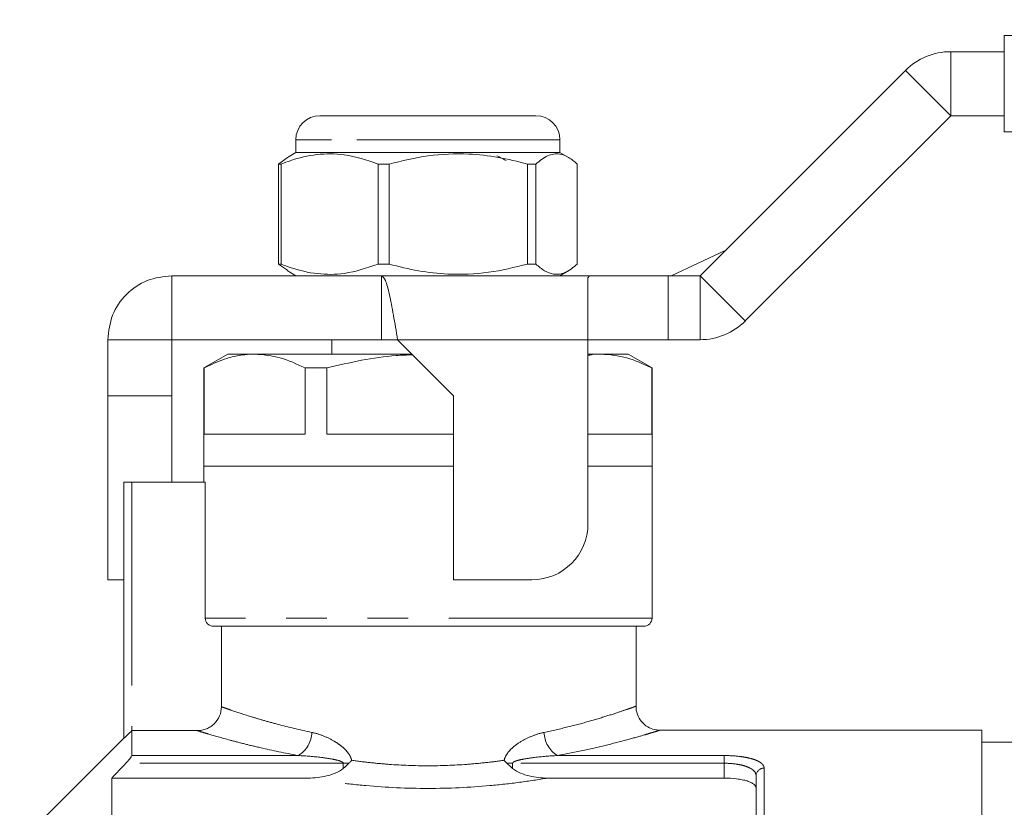
# Model space of a CAD drawing. Units: millimetres. Extents: x 147 to 260, y 89 to 256.
# Drawn here: x 171 to 202, y 232 to 256 of the extents above; entities that cross this region are included whole.
import ezdxf

# ---------------------------------------------------------------- set-up
doc = ezdxf.new("R2010")
doc.units = ezdxf.units.MM
doc.linetypes.add('PHANTOM', pattern=[12.7, 6.35, -1.27, 1.27, -1.27, 1.27, -1.27])

msp = doc.modelspace()

# ---------------------------------------------------------------- linework, layer by layer
at = {"color": 7, "linetype": 'Continuous', "lineweight": 15}
for p, q in [((202.031, 255.819), (258.018, 256.318)), ((202.031, 254.569), (202.031, 255.819)), ((200.357, 255.319), (202.031, 255.319)), ((192.528, 248.319), (198.942, 254.733)), ((202.031, 254.569), (202.031, 254.069)), ((202.031, 252.819), (202.031, 254.069)), ((180.653, 253.319), (181.562, 253.319)), ((181.562, 253.319), (187.403, 253.319)), ((193.942, 246.905), (200.357, 253.319)), ((200.357, 253.319), (202.031, 253.319)), ((258.018, 252.32), (202.031, 252.819)), ((179.903, 252.569), (179.903, 252.169)), ((188.153, 252.169), (188.153, 252.569)), ((179.638, 252.016), (179.364, 251.808)), ((179.903, 252.169), (179.638, 252.016)), ((188.153, 252.169), (179.903, 252.169)), ((188.419, 252.016), (188.153, 252.169)), ((179.445, 251.808), (179.364, 251.808)), ((179.364, 251.808), (179.364, 248.68)), ((179.445, 248.68), (179.445, 251.808)), ((182.816, 251.808), (182.475, 251.808)), ((182.475, 251.808), (182.475, 248.68)), ((182.816, 248.68), (182.816, 251.808)), ((187.4, 251.808), (187.139, 251.808)), ((187.139, 251.808), (187.139, 248.68)), ((187.4, 248.68), (187.4, 251.808)), ((188.692, 251.808), (188.692, 248.68)), ((191.63, 248.319), (193.311, 249.103)), ((179.364, 248.68), (179.638, 248.489)), ((179.445, 248.68), (179.364, 248.68)), ((182.816, 248.68), (182.475, 248.68)), ((187.4, 248.68), (187.139, 248.68)), ((176.028, 248.319), (176.028, 246.319)), ((176.028, 248.319), (182.578, 248.319)), ((179.631, 248.477), (179.903, 248.319)), ((182.578, 248.319), (182.578, 246.319)), ((189.079, 248.319), (182.578, 248.319)), ((188.153, 248.319), (188.426, 248.477)), ((189.028, 248.256), (189.079, 248.319)), ((189.028, 246.319), (189.028, 248.256)), ((189.079, 248.319), (191.528, 248.319)), ((191.528, 248.319), (192.528, 248.319)), ((174.028, 246.319), (176.028, 246.319)), ((174.028, 244.569), (174.028, 246.319)), ((176.028, 246.319), (182.578, 246.319)), ((176.028, 244.569), (176.028, 246.319)), ((181.028, 246.319), (181.028, 245.869)), ((183.078, 246.319), (182.578, 246.319)), ((183.078, 246.319), (184.828, 244.569)), ((189.028, 240.569), (189.028, 246.319)), ((191.528, 246.319), (189.028, 246.319)), ((191.528, 246.319), (192.528, 246.319)), ((177.778, 245.869), (177.028, 245.436)), ((178.616, 245.869), (177.778, 245.869)), ((183.528, 245.869), (178.616, 245.869)), ((189.441, 245.869), (189.028, 245.869)), ((190.278, 245.869), (189.441, 245.869)), ((191.028, 245.436), (190.278, 245.869)), ((177.028, 245.436), (177.028, 242.369)), ((177.039, 245.436), (177.028, 245.436)), ((177.039, 245.436), (177.039, 243.369)), ((180.192, 243.369), (180.192, 245.436)), ((180.876, 245.436), (180.192, 245.436)), ((180.876, 245.436), (180.876, 243.369)), ((191.017, 243.369), (191.017, 245.436)), ((191.028, 245.436), (191.017, 245.436)), ((191.028, 242.369), (191.028, 245.436)), ((174.028, 244.569), (176.028, 244.569)), ((174.028, 238.819), (174.028, 244.569)), ((176.028, 241.869), (176.028, 244.569)), ((184.828, 244.569), (184.828, 238.819)), ((177.039, 243.369), (180.192, 243.369)), ((180.876, 243.369), (184.828, 243.369)), ((189.028, 243.369), (191.017, 243.369)), ((177.028, 242.369), (177.028, 241.869)), ((184.828, 242.369), (177.028, 242.369)), ((184.028, 242.369), (177.028, 242.369)), ((184.828, 242.369), (184.028, 242.369)), ((191.028, 242.369), (189.028, 242.369)), ((191.028, 237.619), (191.028, 242.369)), ((174.528, 233.862), (174.528, 241.869)), ((174.778, 241.869), (174.528, 241.869)), ((177.074, 241.869), (174.778, 241.869)), ((177.074, 237.619), (177.074, 241.869)), ((174.028, 238.819), (174.528, 238.819)), ((184.828, 238.819), (187.278, 238.819)), ((190.778, 237.369), (177.326, 237.369)), ((177.578, 234.852), (177.578, 237.369)), ((190.528, 234.863), (190.528, 237.369)), ((174.778, 234.105), (174.778, 233.327)), ((174.778, 234.105), (176.826, 234.105)), ((201.328, 234.119), (191.272, 234.119)), ((201.328, 190.619), (201.328, 234.119)), ((174.528, 233.869), (171.278, 230.619)), ((202.328, 233.744), (201.328, 233.744)), ((174.153, 232.624), (174.153, 218.369)), ((174.153, 232.624), (180.292, 232.624)), ((187.765, 232.624), (193.278, 232.624)), ((194.278, 219.369), (194.278, 232.698))]:
    msp.add_line(p, q, dxfattribs=at)
at = {"color": 8, "linetype": 'PHANTOM', "lineweight": 0}
for p, q in [((200.357, 255.319), (200.357, 253.319)), ((198.942, 254.733), (200.357, 253.319)), ((181.014, 252.569), (179.903, 252.569)), ((188.153, 252.569), (181.014, 252.569)), ((191.528, 248.319), (191.528, 246.319)), ((192.528, 248.319), (193.942, 246.905)), ((192.528, 248.319), (192.528, 246.319)), ((189.028, 246.319), (183.078, 246.319)), ((174.778, 241.869), (174.778, 234.105)), ((191.028, 237.619), (177.074, 237.619)), ((174.778, 233.327), (179.984, 233.327)), ((188.072, 233.327), (193.278, 233.327)), ((193.278, 233.327), (193.278, 233.086)), ((181.382, 233.086), (174.596, 233.086)), ((181.382, 233.086), (181.563, 233.086)), ((181.382, 232.924), (181.382, 233.086)), ((186.493, 233.086), (186.674, 233.086)), ((186.674, 233.086), (186.674, 232.924)), ((193.278, 233.086), (186.674, 233.086)), ((193.278, 232.624), (193.278, 233.086)), ((194.528, 232.934), (194.528, 219.451))]:
    msp.add_line(p, q, dxfattribs=at)
at = {"color": 7, "linetype": 'Continuous', "lineweight": 15}
for centre, radius, start, end in [((200.357, 253.319), 2, 90, 135), ((180.653, 252.569), 0.75, 90, 180), ((187.403, 252.569), 0.75, 0, 90), ((192.528, 248.319), 2, 270, 315), ((187.278, 240.569), 1.75, 270, 0), ((190.778, 237.619), 0.25, 270, 0)]:
    msp.add_arc(centre, radius, start, end, dxfattribs=at)
at = {"color": 8, "linetype": 'PHANTOM', "lineweight": 0}
for centre, radius, start, end in [((179.511, 234.083), 0.892, 302.0187, 357.8515), ((188.545, 234.083), 0.892, 182.1485, 237.9813), ((194.522, 232.691), 0.243, 88.4407, 178.3509)]:
    msp.add_arc(centre, radius, start, end, dxfattribs=at)
at = {"color": 7, "linetype": 'Continuous', "lineweight": 15}
for points, knots in [([(179.445, 251.808), (179.54, 251.844), (179.905, 251.982), (180.562, 252.135), (181.493, 252.137), (182.124, 251.926), (182.475, 251.808)], [0, 0, 0, 0, 0.09581, 0.369092, 0.649056, 1, 1, 1, 1]), ([(182.816, 251.808), (183.22, 251.906), (184.036, 252.105), (185.189, 252.15), (186.231, 252.036), (186.835, 251.885), (187.139, 251.808)], [0, 0, 0, 0, 0.283856, 0.574172, 0.785714, 1, 1, 1, 1]), ([(186.469, 251.92), (186.407, 251.952), (186.312, 252.002), (186.217, 252.052), (186.184, 252.069)], [0, 0, 0, 0, 0.650377, 1, 1, 1, 1]), ([(187.4, 251.808), (187.52, 251.906), (187.765, 252.105), (188.109, 252.15), (188.421, 252.036), (188.601, 251.885), (188.692, 251.808)], [0, 0, 0, 0, 0.283856, 0.574172, 0.785714, 1, 1, 1, 1]), ([(182.475, 248.68), (182.124, 248.562), (181.5, 248.353), (180.57, 248.352), (179.912, 248.504), (179.54, 248.644), (179.445, 248.68)], [0, 0, 0, 0, 0.350942, 0.623886, 0.90419, 1, 1, 1, 1]), ([(187.139, 248.68), (186.735, 248.582), (185.919, 248.384), (184.766, 248.338), (183.724, 248.452), (183.12, 248.604), (182.816, 248.68)], [0, 0, 0, 0, 0.283856, 0.574172, 0.785714, 1, 1, 1, 1]), ([(188.692, 248.68), (188.572, 248.582), (188.327, 248.384), (187.983, 248.338), (187.671, 248.452), (187.491, 248.604), (187.4, 248.68)], [0, 0, 0, 0, 0.2838556, 0.5741716, 0.7857141, 1, 1, 1, 1]), ([(178.616, 245.869), (178.513, 245.866), (178.197, 245.854), (177.667, 245.732), (177.249, 245.535), (177.039, 245.436)], [0, 0, 0, 0, 0.1929786, 0.5943596, 1, 1, 1, 1]), ([(180.192, 245.436), (179.934, 245.558), (179.416, 245.804), (178.884, 245.848), (178.616, 245.869)], [0, 0, 0, 0, 0.496204, 1, 1, 1, 1]), ([(183.55, 245.847), (183.378, 245.842), (182.842, 245.824), (181.945, 245.69), (181.233, 245.521), (180.876, 245.436)], [0, 0, 0, 0, 0.190118, 0.593603, 1, 1, 1, 1]), ([(189.441, 245.869), (189.338, 245.87), (189.2, 245.871), (189.063, 245.837), (189.028, 245.828)], [0, 0, 0, 0, 0.744384, 1, 1, 1, 1]), ([(191.017, 245.436), (190.76, 245.558), (190.241, 245.804), (189.709, 245.848), (189.441, 245.869)], [0, 0, 0, 0, 0.496204, 1, 1, 1, 1]), ([(177.326, 237.369), (177.26, 237.369), (177.195, 237.396), (177.101, 237.489), (177.074, 237.554), (177.074, 237.619)], [0, 0, 0, 0, 0.5, 0.5, 1, 1, 1, 1]), ([(176.826, 234.105), (176.875, 234.105), (176.924, 234.109), (177.02, 234.128), (177.067, 234.142), (177.158, 234.18), (177.201, 234.202), (177.283, 234.256), (177.322, 234.288), (177.426, 234.391), (177.482, 234.474), (177.558, 234.654), (177.578, 234.753), (177.578, 234.852)], [0, 0, 0, 0, 0.125, 0.125, 0.25, 0.25, 0.375, 0.375, 0.5, 0.5, 0.75, 0.75, 1, 1, 1, 1]), ([(191.272, 234.12), (191.229, 234.122), (191.119, 234.128), (190.929, 234.192), (190.731, 234.333), (190.587, 234.55), (190.522, 234.738), (190.533, 234.844), (190.535, 234.862)], [0, 0, 0, 0, 0.111082, 0.284652, 0.509076, 0.726983, 0.952444, 1, 1, 1, 1]), ([(174.778, 234.105), (174.75, 234.076), (174.723, 234.049), (174.668, 233.995), (174.642, 233.969), (174.593, 233.922), (174.571, 233.901), (174.538, 233.87), (174.528, 233.861), (174.528, 233.862)], [0, 0, 0, 0, 0.25, 0.25, 0.5, 0.5, 0.75, 0.75, 1, 1, 1, 1]), ([(174.596, 233.086), (174.641, 233.132), (174.683, 233.18), (174.735, 233.246), (174.75, 233.268), (174.772, 233.304), (174.778, 233.318), (174.778, 233.327)], [0, 0, 0, 0, 0.5, 0.5, 0.75, 0.75, 1, 1, 1, 1]), ([(181.563, 233.086), (181.583, 233.105), (181.602, 233.125), (181.62, 233.146), (181.628, 233.155), (181.636, 233.165), (181.644, 233.175), (181.645, 233.176), (181.646, 233.177), (181.646, 233.178)], [0, 0, 0, 0, 0.0001680159, 0.0001680159, 0.0001680159, 0.0002458249, 0.0002458249, 0.0002458249, 0.0002538295, 0.0002538295, 0.0002538295, 0.0002538295]), ([(186.493, 233.086), (186.473, 233.105), (186.454, 233.125), (186.437, 233.146), (186.428, 233.155), (186.42, 233.165), (186.412, 233.175), (186.412, 233.176), (186.411, 233.177), (186.41, 233.178)], [0, 0, 0, 0, 0.0001680159, 0.0001680159, 0.0001680159, 0.0002458249, 0.0002458249, 0.0002458249, 0.0002538295, 0.0002538295, 0.0002538295, 0.0002538295]), ([(180.292, 232.624), (180.485, 232.624), (180.674, 232.644), (180.953, 232.711), (181.046, 232.74), (181.223, 232.815), (181.308, 232.86), (181.382, 232.924)], [0, 0, 0, 0, 0.5, 0.5, 0.75, 0.75, 1, 1, 1, 1]), ([(186.674, 232.924), (186.748, 232.86), (186.833, 232.815), (187.009, 232.74), (187.102, 232.711), (187.381, 232.645), (187.572, 232.624), (187.765, 232.624)], [0, 0, 0, 0, 0.25, 0.25, 0.5, 0.5, 1, 1, 1, 1]), ([(194.278, 232.301), (194.278, 232.346), (194.254, 232.388), (194.182, 232.448), (194.152, 232.466), (194.082, 232.501), (194.041, 232.517), (193.95, 232.547), (193.9, 232.56), (193.791, 232.583), (193.732, 232.592), (193.548, 232.616), (193.414, 232.624), (193.278, 232.624)], [0, 0, 0, 0, 0.25, 0.25, 0.375, 0.375, 0.5, 0.5, 0.625, 0.625, 0.75, 0.75, 1, 1, 1, 1])]:
    msp.add_open_spline(points, degree=3, knots=knots, dxfattribs=at)
for points in [[(174.028, 246.319), (174.058, 246.581), (174.118, 247.105), (174.581, 247.767), (175.242, 248.229), (175.766, 248.289), (176.028, 248.319)], [(182.578, 248.319), (182.62, 248.289), (182.703, 248.229), (182.828, 247.767), (182.953, 247.105), (183.037, 246.581), (183.078, 246.319)], [(174.596, 233.086), (174.449, 232.932), (174.301, 232.778), (174.153, 232.624)], [(181.382, 232.924), (181.445, 232.977), (181.505, 233.031), (181.563, 233.086)], [(186.674, 232.924), (186.611, 232.977), (186.551, 233.031), (186.493, 233.086)]]:
    msp.add_open_spline(points, degree=3, dxfattribs=at)
at = {"color": 8, "linetype": 'PHANTOM', "lineweight": 0}
for points, knots in [([(177.578, 234.852), (177.607, 234.841), (177.648, 234.826), (177.756, 234.788), (177.823, 234.765), (178.056, 234.686), (178.256, 234.619), (178.62, 234.507), (178.753, 234.466), (179.037, 234.384), (179.188, 234.342), (179.665, 234.215), (180.016, 234.13), (180.403, 234.05)], [0, 0, 0, 0, 0.125, 0.125, 0.25, 0.25, 0.5, 0.5, 0.625, 0.625, 0.75, 0.75, 1, 1, 1, 1]), ([(187.654, 234.05), (187.909, 234.106), (188.426, 234.22), (189.098, 234.404), (189.68, 234.58), (190.131, 234.729), (190.415, 234.829), (190.542, 234.874), (190.517, 234.865), (190.512, 234.863)], [0, 0, 0, 0, 0.150276, 0.303781, 0.466222, 0.632941, 0.794201, 0.960141, 1, 1, 1, 1]), ([(179.984, 233.327), (179.554, 233.405), (179.161, 233.487), (178.627, 233.61), (178.457, 233.651), (178.138, 233.732), (177.988, 233.771), (177.58, 233.881), (177.355, 233.945), (177.094, 234.023), (177.02, 234.045), (176.901, 234.081), (176.856, 234.095), (176.826, 234.105)], [0, 0, 0, 0, 0.25, 0.25, 0.375, 0.375, 0.5, 0.5, 0.75, 0.75, 0.875, 0.875, 1, 1, 1, 1]), ([(180.403, 234.05), (180.521, 234.025), (180.639, 233.989), (180.875, 233.897), (180.992, 233.841), (181.161, 233.741), (181.217, 233.705), (181.325, 233.625), (181.378, 233.581), (181.477, 233.485), (181.523, 233.433), (181.581, 233.344), (181.598, 233.313), (181.627, 233.248), (181.639, 233.213), (181.646, 233.178)], [0, 0, 0, 0, 0.25, 0.25, 0.5, 0.5, 0.625, 0.625, 0.75, 0.75, 0.875, 0.875, 0.9375, 0.9375, 1, 1, 1, 1]), ([(186.41, 233.178), (186.425, 233.248), (186.456, 233.315), (186.534, 233.433), (186.58, 233.486), (186.728, 233.63), (186.84, 233.709), (187.068, 233.843), (187.184, 233.898), (187.418, 233.989), (187.535, 234.025), (187.654, 234.05)], [0, 0, 0, 0, 0.125, 0.125, 0.25, 0.25, 0.5, 0.5, 0.75, 0.75, 1, 1, 1, 1]), ([(191.272, 234.117), (191.273, 234.118), (191.279, 234.12), (191.186, 234.09), (191.003, 234.035), (190.756, 233.961), (190.336, 233.841), (189.692, 233.672), (188.936, 233.493), (188.362, 233.383), (188.072, 233.327)], [0, 0, 0, 0, 0.0396377, 0.1997757, 0.2820618, 0.3649712, 0.5271451, 0.6938106, 0.8452742, 1, 1, 1, 1]), ([(181.382, 233.086), (181.382, 233.094), (181.379, 233.101), (181.369, 233.113), (181.363, 233.117), (181.344, 233.13), (181.33, 233.137), (181.289, 233.155), (181.26, 233.164), (181.173, 233.189), (181.114, 233.201), (180.937, 233.235), (180.818, 233.252), (180.461, 233.296), (180.223, 233.316), (179.984, 233.327)], [0, 0, 0, 0, 0.015625, 0.015625, 0.03125, 0.03125, 0.0625, 0.0625, 0.125, 0.125, 0.25, 0.25, 0.5, 0.5, 1, 1, 1, 1]), ([(181.646, 233.178), (181.836, 233.151), (182.03, 233.127), (182.42, 233.085), (182.617, 233.067), (183.213, 233.023), (183.617, 233.008), (184.44, 233.008), (184.844, 233.023), (185.44, 233.067), (185.636, 233.085), (186.027, 233.127), (186.22, 233.151), (186.41, 233.178)], [0, 0, 0, 0, 0.125, 0.125, 0.25, 0.25, 0.5, 0.5, 0.75, 0.75, 0.875, 0.875, 1, 1, 1, 1]), ([(188.072, 233.327), (187.834, 233.316), (187.595, 233.296), (187.238, 233.252), (187.119, 233.235), (186.942, 233.201), (186.883, 233.189), (186.796, 233.164), (186.767, 233.155), (186.726, 233.137), (186.712, 233.13), (186.694, 233.117), (186.688, 233.113), (186.678, 233.101), (186.674, 233.094), (186.674, 233.086)], [0, 0, 0, 0, 0.5, 0.5, 0.75, 0.75, 0.875, 0.875, 0.9375, 0.9375, 0.96875, 0.96875, 0.984375, 0.984375, 1, 1, 1, 1]), ([(193.278, 233.327), (193.449, 233.327), (193.617, 233.317), (193.847, 233.289), (193.921, 233.277), (194.057, 233.25), (194.119, 233.234), (194.233, 233.199), (194.285, 233.179), (194.372, 233.137), (194.409, 233.114), (194.469, 233.066), (194.491, 233.041), (194.521, 232.989), (194.528, 232.962), (194.528, 232.934)], [0, 0, 0, 0, 0.25, 0.25, 0.375, 0.375, 0.5, 0.5, 0.625, 0.625, 0.75, 0.75, 0.875, 0.875, 1, 1, 1, 1]), ([(194.278, 232.698), (194.278, 232.752), (194.255, 232.803), (194.184, 232.874), (194.155, 232.897), (194.086, 232.938), (194.045, 232.958), (193.954, 232.993), (193.904, 233.009), (193.795, 233.036), (193.736, 233.048), (193.551, 233.076), (193.415, 233.086), (193.278, 233.086)], [0, 0, 0, 0, 0.25, 0.25, 0.375, 0.375, 0.5, 0.5, 0.625, 0.625, 0.75, 0.75, 1, 1, 1, 1]), ([(187.765, 232.624), (187.483, 232.576), (187.191, 232.531), (186.589, 232.451), (186.277, 232.416), (185.333, 232.331), (184.688, 232.3), (183.368, 232.3), (182.724, 232.331), (181.779, 232.416), (181.467, 232.451), (180.865, 232.531), (180.574, 232.576), (180.292, 232.624)], [0, 0, 0, 0, 0.125, 0.125, 0.25, 0.25, 0.5, 0.5, 0.75, 0.75, 0.875, 0.875, 1, 1, 1, 1])]:
    msp.add_open_spline(points, degree=3, knots=knots, dxfattribs=at)

doc.saveas('drawing.dxf')
